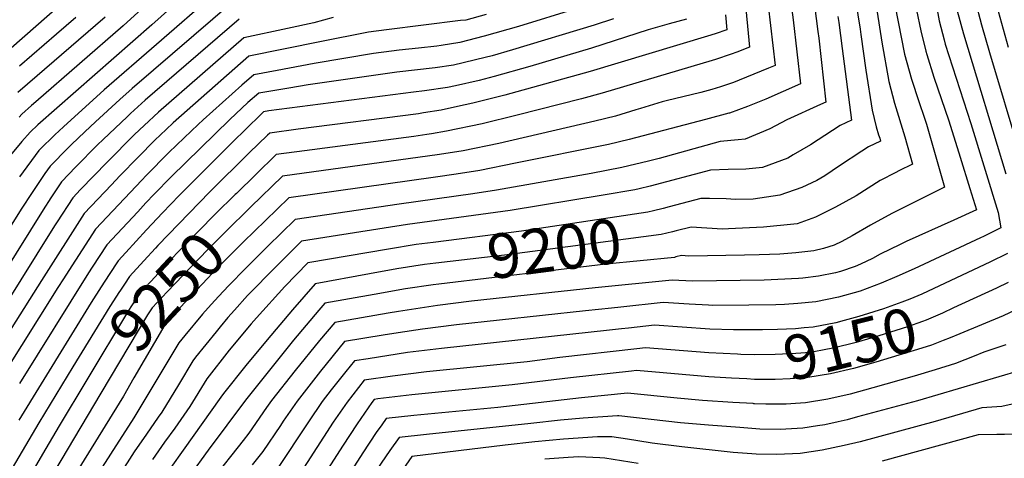
# Model space of a CAD drawing. Units: inches. Extents: x 2635678 to 2641088, y 1511935 to 1517344.
# Drawn here: x 2638494 to 2639131, y 1516455 to 1516739 of the extents above; entities that cross this region are included whole.
import ezdxf
from ezdxf.enums import TextEntityAlignment as Align

# ---------------------------------------------------------------- set-up
doc = ezdxf.new("R2010")
doc.units = ezdxf.units.IN
doc.header["$MEASUREMENT"] = 0
doc.layers.add('tile_2641_28_contour_10ft', color=106, linetype='Continuous')
doc.styles.add('Arial', font='arial.ttf')

msp = doc.modelspace()

# ---------------------------------------------------------------- linework, layer by layer
at = {"layer": 'tile_2641_28_contour_10ft'}
msp.add_line((2638968.64, 1516490.38, 9130), (2638968.1, 1516490.41, 9130), dxfattribs=at)
for points, elevation in [([(2639152.29, 1516961.94), (2639124.48, 1516933.43), (2639114.97, 1516923.69), (2639105.16, 1516915.2), (2639084.97, 1516897.99), (2639074.76, 1516889.16), (2639071.09, 1516881.28), (2639068.01, 1516872.89), (2639061.9, 1516855.57), (2639062.09, 1516854.96), (2639062.47, 1516854.14), (2639068.98, 1516840.12), (2639073.11, 1516831.56), (2639084.39, 1516809.2), (2639092.14, 1516793.73), (2639093.09, 1516789.21), (2639095.56, 1516776.65), (2639096.86, 1516769.91), (2639097.41, 1516763.94), (2639098.5, 1516754.16), (2639099.58, 1516747.62), (2639100.1, 1516744.67), (2639104.18, 1516729.62), (2639131.67, 1516639.02)], 9160), ([(2639162.07, 1516953.09), (2639125.24, 1516913.87), (2639115.39, 1516905.42), (2639109.33, 1516900.64), (2639105.26, 1516897.24), (2639097.54, 1516890.48), (2639085.48, 1516879.78), (2639083.06, 1516875.37), (2639081.5, 1516872.17), (2639078.63, 1516864.59), (2639076.07, 1516852.56), (2639083.36, 1516837.44), (2639102.83, 1516800.02), (2639107.06, 1516791.55), (2639107.65, 1516788.56), (2639108.41, 1516780.43), (2639108.72, 1516776.92), (2639109.14, 1516770.45), (2639110.04, 1516760.57), (2639111.69, 1516751.11), (2639115.86, 1516735.43), (2639120.99, 1516717.74), (2639140.63, 1516652.05)], 9150), ([(2639135.46, 1516904.11), (2639125.72, 1516895.55), (2639122.56, 1516893.03), (2639115.49, 1516887.46), (2639107.75, 1516881.23), (2639105.43, 1516879.21), (2639101.47, 1516875.5), (2639096.21, 1516869.74), (2639094.69, 1516866.69), (2639092.36, 1516861.16), (2639090.29, 1516849.58), (2639097.71, 1516834.43), (2639112.37, 1516806.09), (2639113.34, 1516804.01), (2639120.01, 1516789.32), (2639120.24, 1516786.99), (2639120.82, 1516780.74), (2639121.38, 1516772.21), (2639121.79, 1516767.1), (2639122.28, 1516763.62), (2639123.31, 1516757.56), (2639125.55, 1516748.23), (2639132.98, 1516721.05)], 9140), ([(2639068.25, 1516772.07), (2639076.5, 1516731.56), (2639079.84, 1516718.55), (2639080.39, 1516716.41), (2639085.07, 1516701.69), (2639094.63, 1516673.48), (2639102.05, 1516649.93), (2639108.28, 1516629.6), (2639112.49, 1516615.75), (2639097.96, 1516609.13), (2639067.14, 1516595.36), (2639063.17, 1516593.44), (2639050.34, 1516587.06), (2639045.41, 1516584.4), (2639037.51, 1516580.65), (2639034.22, 1516579.17), (2639024.63, 1516575.9), (2639021.53, 1516575.08), (2639010.38, 1516572.84), (2639000.26, 1516571.64), (2638997.6, 1516571.37), (2638975.25, 1516570.2), (2638929.01, 1516569.68), (2638915.88, 1516570.4), (2638865.93, 1516565.42), (2638786.09, 1516556.65), (2638764.09, 1516553.94), (2638738.83, 1516550.07), (2638732.14, 1516548.93), (2638697.61, 1516543), (2638687.69, 1516531.16), (2638671.93, 1516511.76), (2638656.69, 1516492.34), (2638653.57, 1516487.8), (2638642.08, 1516471.2), (2638638.42, 1516466.46), (2638635.17, 1516462.35), (2638621.18, 1516444.84)], 9180), ([(2639057.87, 1516758.64), (2639066.07, 1516716.66), (2639070.55, 1516700.34), (2639075.39, 1516685.84), (2639078.96, 1516675.12), (2639080.21, 1516671.34), (2639091.86, 1516630.57), (2639057.81, 1516613.42), (2639044.1, 1516605.94), (2639032.1, 1516598.93), (2639025.44, 1516595.24), (2639020.47, 1516592.91), (2639013.64, 1516590.87), (2639007.4, 1516589.25), (2638995.85, 1516588.04), (2638985.46, 1516587.17), (2638972.08, 1516586.78), (2638962.65, 1516586.53), (2638926.55, 1516585.87), (2638921.81, 1516586.21), (2638918.14, 1516585.3)], 9190), ([(2638603.44, 1516757.27), (2638579.33, 1516735.64), (2638505.69, 1516670.72), (2638500.66, 1516665.98), (2638495.3, 1516659.99), (2638487.96, 1516651.14)], 9360), ([(2638620.19, 1516755.91), (2638582.33, 1516722.76), (2638548.63, 1516693.47), (2638522.25, 1516669.58), (2638516.67, 1516664.34), (2638506.95, 1516654.97), (2638506.24, 1516654.24), (2638493.8, 1516637.08)], 9350), ([(2638962.59, 1516755.15), (2638965.91, 1516721.01), (2638957.73, 1516717.93), (2638953.91, 1516716.59), (2638943.83, 1516713.17), (2638941.62, 1516712.48), (2638870.61, 1516691.32), (2638857.22, 1516687.71), (2638815.49, 1516677.04), (2638792.98, 1516671.54), (2638769.93, 1516666.69), (2638760.18, 1516665.02), (2638757.19, 1516664.5), (2638748.67, 1516663.25), (2638678.11, 1516654.03), (2638659.77, 1516651.52), (2638646.51, 1516638.65), (2638634.05, 1516626.48)], 9260), ([(2638991.78, 1516756.97), (2638994.11, 1516738.75), (2638998.81, 1516697.4), (2638976.31, 1516687.39), (2638964.58, 1516682.74), (2638952.99, 1516678.48), (2638952.52, 1516678.33), (2638937.31, 1516674.32), (2638888.1, 1516661.41), (2638874.56, 1516658.05), (2638814.56, 1516645.95), (2638791.35, 1516641.29), (2638776.13, 1516638.89), (2638762.7, 1516636.99), (2638667.98, 1516623.56), (2638652.87, 1516608.86)], 9240), ([(2638632.53, 1516751.08), (2638566.68, 1516694.27), (2638558.65, 1516687.19), (2638542.96, 1516672.85), (2638535.98, 1516666.3), (2638527.46, 1516658.2), (2638525.31, 1516656.02), (2638513.58, 1516644.05), (2638510.23, 1516639.3), (2638501.46, 1516626.38), (2638495.27, 1516616.82), (2638466.24, 1516570.68)], 9340), ([(2638854.23, 1516746.05), (2638816.52, 1516734.51), (2638794.33, 1516728.22), (2638778.46, 1516724.21), (2638766.35, 1516722.18), (2638763.56, 1516721.71), (2638751.75, 1516720.4), (2638739.23, 1516719.17), (2638734.25, 1516718.58), (2638722.67, 1516716.92), (2638684.26, 1516710.43), (2638660.3, 1516706.06), (2638645.28, 1516703.19), (2638637.57, 1516696.41), (2638612.58, 1516674.13), (2638609.21, 1516671.11), (2638600.2, 1516662.42), (2638590.34, 1516652.88), (2638575.65, 1516638.01), (2638572.84, 1516635.06), (2638542.93, 1516603.28), (2638525.67, 1516576.56), (2638522.25, 1516571.25), (2638518.57, 1516565.46), (2638482.83, 1516508.44)], 9300), ([(2638520.29, 1516748.38), (2638488.32, 1516720.33)], 9400), ([(2638575.2, 1516747.95), (2638560.84, 1516734.92), (2638504.31, 1516685.8), (2638501.45, 1516683.26), (2638495.22, 1516677.72), (2638493.49, 1516675.83)], 9370), ([(2639007.77, 1516747.94), (2639010.05, 1516731.21), (2639010.56, 1516726.94), (2639015.25, 1516685.59), (2639011.67, 1516683.97), (2638989.89, 1516674.09), (2638978.99, 1516668.14), (2638963.03, 1516661.57), (2638958.58, 1516661.18), (2638946.83, 1516660.01), (2638907.34, 1516648.99), (2638900.59, 1516647.24), (2638883.21, 1516643.27), (2638863.46, 1516639.41), (2638802.17, 1516628.46), (2638786.94, 1516626.07), (2638739.2, 1516619.52), (2638672.09, 1516609.59), (2638654.39, 1516592.26), (2638651.37, 1516589.3), (2638640.26, 1516578.33), (2638628.95, 1516566.68), (2638622.75, 1516560.05), (2638617.62, 1516554.57), (2638612.1, 1516548.2), (2638600.67, 1516534.56), (2638596.75, 1516529.79), (2638567.81, 1516481.19), (2638537.58, 1516434.18)], 9230), ([(2638977.97, 1516748), (2638982.36, 1516709.2), (2638978.12, 1516707.41), (2638959.12, 1516699.73), (2638955.37, 1516698.25), (2638947.06, 1516695.41), (2638941.48, 1516693.61), (2638934.29, 1516691.66), (2638911.84, 1516686.31), (2638909.35, 1516685.62), (2638895.3, 1516681.49), (2638892.41, 1516680.54), (2638879.27, 1516676.52), (2638865.77, 1516673.09), (2638803.71, 1516658.82), (2638780.58, 1516654.05), (2638765.44, 1516651.56), (2638663.87, 1516637.54), (2638643.46, 1516617.68)], 9250), ([(2639086.78, 1516747.66), (2639088.41, 1516738.18), (2639091.63, 1516725.91), (2639092.39, 1516723.08), (2639097.11, 1516708.38), (2639108.97, 1516671.69), (2639126.53, 1516614.1), (2639128.38, 1516604.25), (2639117.19, 1516598.65), (2639115.12, 1516597.67), (2639072.35, 1516577.73), (2639060.99, 1516572.63), (2639050.91, 1516568.32), (2639037.37, 1516563.1), (2639023.35, 1516559.28), (2639008.67, 1516556.29), (2638997.14, 1516555.15), (2638988.34, 1516554.59), (2638982.92, 1516554.39), (2638965.45, 1516554.06), (2638942.19, 1516553.97), (2638939.32, 1516554.08), (2638926.71, 1516554.67), (2638910.08, 1516555.75), (2638882.56, 1516552.88), (2638876.5, 1516552.24), (2638859.68, 1516550.44), (2638776.33, 1516541.33), (2638754.37, 1516538.67), (2638738.61, 1516536.23), (2638729.03, 1516534.69), (2638703.97, 1516530.51), (2638688.47, 1516511.45), (2638673.24, 1516492.04), (2638664.25, 1516479.04), (2638662.45, 1516476.33), (2638651.15, 1516459.48), (2638644.15, 1516450.73)], 9170), ([(2639034.44, 1516751.2), (2639037.32, 1516732.83), (2639037.86, 1516729.34), (2639041.03, 1516706.3), (2639045.07, 1516680.34), (2639047.71, 1516669.46), (2639049.3, 1516664.37), (2639050.02, 1516662.21), (2639050.6, 1516660.21), (2639042.75, 1516656.64), (2639038.35, 1516653.78), (2639024.11, 1516644.21), (2639014.46, 1516637.76), (2639009.33, 1516634.85), (2638999.64, 1516630.27), (2638985.34, 1516625.21), (2638968.22, 1516622.7), (2638956.82, 1516622.54), (2638950.68, 1516622.94), (2638939.85, 1516623.16), (2638934.32, 1516623.11), (2638913.88, 1516617.75)], 9210), ([(2638795.48, 1516742.22), (2638782.38, 1516738.55), (2638778.89, 1516738.24), (2638731.18, 1516732.27), (2638719.54, 1516730.72), (2638687.99, 1516724.48), (2638642.09, 1516715.16), (2638602.1, 1516680.03), (2638593.13, 1516672.07), (2638588.58, 1516667.85), (2638581.35, 1516660.84), (2638570.42, 1516649.89), (2638558.77, 1516637.81), (2638553.3, 1516632.09), (2638535.59, 1516613.47), (2638508.01, 1516570.18), (2638471.94, 1516513.4)], 9310), ([(2638696.51, 1516740.2), (2638684.19, 1516736.9), (2638667.05, 1516733.24), (2638638.91, 1516727.13), (2638583.67, 1516679.05), (2638574.32, 1516670.46), (2638568.15, 1516664.63), (2638550.41, 1516646.73), (2638533.3, 1516628.94), (2638528.25, 1516623.66), (2638518.09, 1516607.98), (2638516.51, 1516605.48), (2638483.27, 1516552.24)], 9320), ([(2638635.72, 1516739.1), (2638575.11, 1516686.72), (2638565.66, 1516678.22), (2638563.32, 1516676.07), (2638547.83, 1516661.42), (2638544.32, 1516657.88), (2638530.29, 1516643.56), (2638520.92, 1516633.86), (2638514.02, 1516623.59), (2638509, 1516615.9), (2638483.54, 1516574.64)], 9330), ([(2638549.14, 1516740.59), (2638499.02, 1516697.23), (2638492.66, 1516691.69)], 9380), ([(2638925.03, 1516739.2), (2638913.85, 1516736.15), (2638900.31, 1516732.28), (2638863.62, 1516720.34), (2638823.88, 1516708.66), (2638800.8, 1516702.1), (2638790.95, 1516699.51), (2638775.75, 1516696.1), (2638770.48, 1516694.92), (2638755.7, 1516692.87), (2638748.58, 1516692.01), (2638654.93, 1516679.8), (2638651.66, 1516679.24), (2638650.94, 1516678.62), (2638649.74, 1516677.51), (2638631.34, 1516659.35), (2638597.06, 1516625.15), (2638586.26, 1516613.91), (2638575.96, 1516602.85), (2638562.45, 1516588.17), (2638557.61, 1516582.9), (2638551.68, 1516573.89), (2638546.52, 1516565.95), (2638540.14, 1516555.92), (2638493.29, 1516479.79)], 9280), ([(2638530.24, 1516740.3), (2638517.7, 1516729.52), (2638493.71, 1516708.69)], 9390), ([(2638877.83, 1516739.42), (2638865.27, 1516735.23), (2638812.6, 1516719.34), (2638799.48, 1516715.56), (2638794.98, 1516714.29), (2638774.41, 1516709.35), (2638762.53, 1516707.62), (2638737.75, 1516704.85), (2638680.39, 1516696.73), (2638668.01, 1516694.64), (2638648.47, 1516691.21), (2638641.53, 1516685.22), (2638629.75, 1516674.35), (2638591.75, 1516637.22), (2638580.93, 1516626.02), (2638575.54, 1516620.27), (2638570.22, 1516614.56), (2638550.27, 1516593.09), (2638540.8, 1516578.62), (2638538.45, 1516575.01), (2638493.81, 1516503.43)], 9290), ([(2638950.25, 1516741.94), (2638951.17, 1516732.25), (2638943.71, 1516729.76), (2638938.66, 1516728.21), (2638862.76, 1516705.29), (2638807.59, 1516690.06), (2638786.94, 1516684.83), (2638777, 1516682.65), (2638766.51, 1516680.37), (2638754.95, 1516678.52), (2638751.73, 1516678.04), (2638673.98, 1516668.07), (2638655.66, 1516665.5), (2638654.13, 1516664.03), (2638642.38, 1516652.73), (2638616.76, 1516627.45), (2638583.26, 1516592.71), (2638581.69, 1516591), (2638574.1, 1516582.71), (2638564.95, 1516572.71), (2638561.65, 1516567.74), (2638558.7, 1516563.29), (2638558.47, 1516562.93)], 9270), ([(2639023.01, 1516741.02), (2639023.64, 1516736.96), (2639025.79, 1516720.26), (2639031.7, 1516673.79), (2639024.42, 1516670.42), (2639019.52, 1516667.24), (2639005.21, 1516657.97), (2638994.15, 1516651.37), (2638990.53, 1516649.32), (2638974.32, 1516643.18), (2638963.4, 1516642.06), (2638952.04, 1516641.9), (2638940.58, 1516641.56), (2638901.57, 1516631.13), (2638894.57, 1516629.48), (2638891.67, 1516628.81), (2638871.22, 1516625.23), (2638811.15, 1516615.36), (2638744.76, 1516606.35), (2638676.2, 1516595.61), (2638659.84, 1516579.22), (2638655.58, 1516574.95), (2638645.3, 1516564.54), (2638641.26, 1516560.33), (2638632.75, 1516550.86), (2638628.53, 1516546.1), (2638623.48, 1516540.12), (2638620.86, 1516536.88), (2638607.67, 1516520.39), (2638605.82, 1516518.07), (2638596.58, 1516502.54), (2638585.75, 1516484.85), (2638583.52, 1516481.65), (2638575.9, 1516470.72), (2638567.99, 1516459.24), (2638558.53, 1516444.27)], 9220), ([(2639048.38, 1516743.73), (2639051.42, 1516724.26), (2639055.83, 1516698.95), (2639059.62, 1516684.93), (2639066.17, 1516663.14), (2639071.23, 1516645.39), (2639062.46, 1516641.03), (2639060.34, 1516640.01), (2639050.33, 1516634.87), (2639034.84, 1516624.78), (2639021.5, 1516617.56), (2639008.4, 1516611), (2638996.69, 1516606.71), (2638994.49, 1516606.5), (2638974.76, 1516604.62), (2638952.28, 1516603.42), (2638948.38, 1516603.34), (2638938.14, 1516604.02), (2638928.07, 1516604.66), (2638918.49, 1516602.19), (2638916, 1516601.58)], 9200), ([(2638634.05, 1516626.48), (2638633.28, 1516625.73), (2638620.51, 1516613.15), (2638598, 1516590.39), (2638590.6, 1516582.52), (2638581.43, 1516572.55), (2638572.29, 1516562.52), (2638566.29, 1516553.61), (2638564.35, 1516550.63), (2638537.35, 1516505.71)], 9260), ([(2638643.46, 1516617.68), (2638626.76, 1516601.43), (2638615.33, 1516589.98), (2638589.19, 1516562.83), (2638579.63, 1516552.33), (2638576.66, 1516547.95), (2638546.47, 1516497.18)], 9250), ([(2638913.88, 1516617.75), (2638909.99, 1516616.73), (2638903.7, 1516615.21), (2638900.13, 1516614.35), (2638818.31, 1516602.05), (2638761.32, 1516594.77)], 9210), ([(2638652.87, 1516608.86), (2638638.65, 1516595.01), (2638633.46, 1516589.96), (2638622.07, 1516578.44), (2638611.85, 1516567.67), (2638593.96, 1516548.8), (2638587.69, 1516541.5), (2638567.74, 1516507)], 9240), ([(2638916, 1516601.58), (2638908.65, 1516599.78), (2638825.4, 1516588.84), (2638807.42, 1516586.52), (2638772.21, 1516582.47), (2638763.09, 1516581.31)], 9200), ([(2638761.32, 1516594.77), (2638750.26, 1516593.35), (2638732.4, 1516590.46), (2638680.3, 1516581.63), (2638665.39, 1516566.21), (2638646.94, 1516545.84), (2638643.66, 1516542.02), (2638629.4, 1516524.92), (2638614.88, 1516506.35), (2638604, 1516488.58), (2638594.14, 1516474.45), (2638587.56, 1516465.43), (2638579.79, 1516454.23)], 9210), ([(2639132.54, 1516587.46), (2639121.27, 1516582), (2639088.77, 1516566.65)], 9160), ([(2638763.09, 1516581.31), (2638755.74, 1516580.38), (2638737.86, 1516577.54), (2638720.1, 1516574.4), (2638684.89, 1516567.97), (2638670.34, 1516551.18), (2638653.85, 1516531.64), (2638640.18, 1516515.04), (2638625.79, 1516496.97), (2638623.95, 1516494.63), (2638599.57, 1516460.33), (2638591.68, 1516449.18)], 9200), ([(2638918.14, 1516585.3), (2638917.25, 1516585.08), (2638872.87, 1516580.72), (2638764.86, 1516567.81)], 9190), ([(2638764.86, 1516567.81), (2638761.23, 1516567.38), (2638743.32, 1516564.62), (2638723.06, 1516561.1), (2638691.25, 1516555.48), (2638687.25, 1516550.86), (2638670.95, 1516531.47), (2638639.84, 1516492.66), (2638615.72, 1516460.4), (2638603.99, 1516443.95)], 9190), ([(2639133.11, 1516568.76), (2639125.58, 1516565.18), (2639097.69, 1516552.32)], 9150), ([(2638558.47, 1516562.93), (2638552.21, 1516553.29), (2638528.37, 1516514.12)], 9270), ([(2639088.77, 1516566.65), (2639077.17, 1516561.17), (2639069.39, 1516558.01), (2639064.3, 1516555.98), (2639052.52, 1516551.66), (2639036.42, 1516546.73), (2639027.04, 1516544.22), (2639021.65, 1516542.8), (2639006.98, 1516539.91), (2639001.12, 1516539.36), (2638995.46, 1516538.88), (2638984, 1516538.37), (2638974.21, 1516538.14)], 9160), ([(2639097.69, 1516552.32), (2639090.56, 1516549.02), (2639080.11, 1516544.5), (2639077.7, 1516543.57), (2639067.94, 1516540.01), (2639049.49, 1516534.18), (2639034.69, 1516530), (2639019.94, 1516526.33), (2639016.31, 1516525.63), (2639005.29, 1516523.58), (2638995.85, 1516522.82), (2638991.87, 1516522.57), (2638982.32, 1516522.18), (2638968.96, 1516522.06), (2638960.17, 1516522.27)], 9150), ([(2639141.66, 1516552.82), (2639129.86, 1516547.19), (2639101.87, 1516535.55)], 9140), ([(2638974.21, 1516538.14), (2638972.56, 1516538.1), (2638955.49, 1516538.12), (2638940.16, 1516538.64), (2638904.29, 1516541.1), (2638887.48, 1516539.32), (2638883.1, 1516538.85), (2638875.24, 1516538), (2638766.59, 1516526.05), (2638744.64, 1516523.41), (2638719.34, 1516519.48), (2638710.33, 1516518.02), (2638704.74, 1516511.15), (2638695.4, 1516499.31), (2638689.46, 1516491.74), (2638680.57, 1516478.73), (2638660.22, 1516447.76)], 9160), ([(2639101.87, 1516535.55), (2639095.47, 1516532.89), (2639091.1, 1516531.18), (2639083.51, 1516528.24), (2639077.31, 1516526.26), (2639047.58, 1516517.21), (2639033.02, 1516513.14), (2639018.23, 1516509.78), (2639003.6, 1516507.28), (2638992.1, 1516506.35), (2638982.43, 1516506), (2638980.37, 1516505.97), (2638969.06, 1516506.12), (2638964.13, 1516506.35)], 9140), ([(2638960.17, 1516522.27), (2638958.1, 1516522.32), (2638939.42, 1516523.18), (2638898.49, 1516526.45), (2638893.01, 1516525.87), (2638843.08, 1516520.16), (2638821.96, 1516517.51), (2638756.93, 1516510.89), (2638735, 1516508.29), (2638716.69, 1516505.53), (2638705.57, 1516491.44), (2638696.68, 1516478.44), (2638669.26, 1516435.85)], 9150), ([(2639131.54, 1516528.36), (2639117.37, 1516523.69), (2639111.07, 1516521.1), (2639099.08, 1516516.48), (2639085.86, 1516512.25), (2639072.38, 1516508.23), (2639045.61, 1516500.67), (2639030.98, 1516496.6), (2639016.45, 1516493.27), (2639001.92, 1516490.97), (2638995.48, 1516490.45), (2638989.59, 1516490.09), (2638982.6, 1516489.97), (2638976.43, 1516490.04), (2638969, 1516490.36), (2638968.64, 1516490.38)], 9130), ([(2639244.81, 1516524.89), (2639245.05, 1516523.85), (2639246.86, 1516515.37), (2639245.89, 1516504.29), (2639245.58, 1516500.84), (2639233, 1516496.96), (2639225.83, 1516494.85), (2639207.04, 1516489.72), (2639196.24, 1516486.45), (2639194.21, 1516485.8), (2639180.79, 1516480.45), (2639170.28, 1516476.61), (2639165.52, 1516475.25), (2639157.16, 1516473.25), (2639143.2, 1516470.8), (2639130.75, 1516470.35), (2639125.75, 1516470.39), (2639113.78, 1516470.17), (2639051.69, 1516453.1)], 9100), ([(2638528.37, 1516514.12), (2638506.33, 1516477.92), (2638484.63, 1516441.25)], 9270), ([(2638964.13, 1516506.35), (2638954.27, 1516506.83), (2638939.53, 1516507.74), (2638892.7, 1516511.8), (2638889.51, 1516511.45), (2638850.12, 1516507.06), (2638812.39, 1516502.49), (2638747.45, 1516496.01), (2638725.53, 1516493.42), (2638723.05, 1516493.05), (2638721.55, 1516491.14), (2638712.17, 1516477.39), (2638702.61, 1516462.94), (2638693.28, 1516448.41)], 9140), ([(2639140.13, 1516511.53), (2639074.55, 1516492.31), (2639035.7, 1516481.76), (2639029.01, 1516479.98), (2639023.06, 1516478.6), (2639014.49, 1516476.79), (2639009.74, 1516476.04), (2639000.22, 1516474.55), (2638985.54, 1516473.71), (2638972.45, 1516473.97), (2638959.53, 1516474.92), (2638939.38, 1516476.49), (2638921.18, 1516478.08), (2638881.25, 1516482.6), (2638880.37, 1516482.61), (2638858.31, 1516480.99), (2638843.6, 1516479.63), (2638824.48, 1516477.64), (2638757.02, 1516470.42), (2638739.19, 1516468.49), (2638733.3, 1516460.11), (2638724.85, 1516447.68)], 9120), ([(2638567.74, 1516507), (2638560.96, 1516495.26), (2638522.01, 1516432.01), (2638513.75, 1516417.86), (2638503.22, 1516399.56), (2638498.39, 1516390.09), (2638495.85, 1516384.99), (2638471.65, 1516319.98)], 9240), ([(2638537.35, 1516505.71), (2638519.5, 1516476.03), (2638508.56, 1516457.71), (2638481.83, 1516411.82)], 9260), ([(2638546.47, 1516497.18), (2638520.49, 1516453.51), (2638511.11, 1516437.57), (2638500.47, 1516419.28), (2638489.85, 1516400.99)], 9250), ([(2638968.1, 1516490.41), (2638955.05, 1516491.16), (2638935.34, 1516492.52), (2638919.11, 1516493.85), (2638886.9, 1516497.15), (2638857.1, 1516494.09), (2638803.12, 1516487.94), (2638748.78, 1516482.71), (2638730.98, 1516480.75), (2638728.08, 1516476.77), (2638724.41, 1516471.66), (2638715.85, 1516458.65), (2638706.57, 1516444.11)], 9130), ([(2639142.38, 1516491.66), (2639128.94, 1516488.57), (2639116.11, 1516487.78), (2639085.97, 1516478.89), (2639037.44, 1516465.79), (2639027.03, 1516463.29), (2639012.71, 1516460.25), (2638998.52, 1516458.06), (2638983.52, 1516457.49), (2638970.12, 1516457.76), (2638967.31, 1516457.92), (2638955.23, 1516458.89), (2638921.97, 1516462.39), (2638902.94, 1516464.74), (2638893.62, 1516466.24), (2638886.87, 1516467.35), (2638876.79, 1516468.88), (2638867.59, 1516469.02), (2638845.58, 1516467.45), (2638826.99, 1516465.64), (2638807.9, 1516463.53), (2638747.4, 1516456.23), (2638741.62, 1516447.69)], 9110), ([(2638893.87, 1516451.57), (2638872.33, 1516455.17), (2638868.99, 1516455.41), (2638855.41, 1516456.05), (2638848.61, 1516455.6), (2638833.39, 1516454.47)], 9100)]:
    msp.add_lwpolyline(points, dxfattribs=dict(at, elevation=elevation))

# ---------------------------------------------------------------- texts
at = {"color": 18, "style": 'Arial'}
for s, rotation, p in [('9200', 7.48239, (2638839.64, 1516590.71)), ('9250', 46.88424, (2638589.19, 1516562.83)), ('9150', 13.97615, (2639030.98, 1516529.08))]:
    msp.add_text(s, height=28.8, rotation=rotation, dxfattribs=at).set_placement(p, align=Align.MIDDLE_CENTER)

doc.saveas('drawing.dxf')
